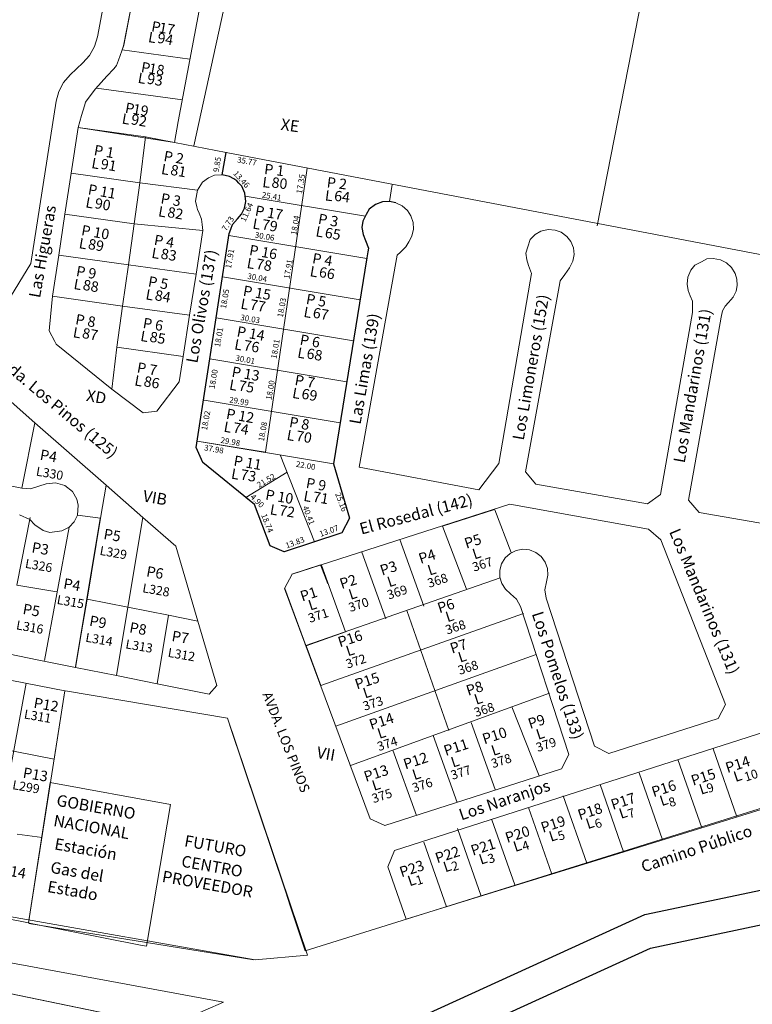
# Model space of a CAD drawing. Extents: x 5418088 to 5431561, y 6492705 to 6505234.
# Drawn here: x 5427539 to 5427856, y 6501517 to 6501944 of the extents above; entities that cross this region are included whole.
import ezdxf

# ---------------------------------------------------------------- set-up
doc = ezdxf.new("R2010")
doc.units = 0
doc.header["$MEASUREMENT"] = 0
doc.layers.get('0').update_dxf_attribs({"lineweight": 15})
for name, color, linetype, lineweight in [('CALLES', 7, 'Continuous', 15), ('LOTES', 1, 'Continuous', 80), ('Manzanas y parcelas', 7, 'Continuous', 15)]:
    doc.layers.add(name, color=color, linetype=linetype, lineweight=lineweight)
for name, color, linetype in [('Cnúmeros de parcela', 10, 'Continuous'), ('Números de PARCELA', 7, 'Continuous'), ('PROVI', 7, 'Continuous'), ('Río y autopista', 7, 'Continuous')]:
    doc.layers.add(name, color=color, linetype=linetype)

msp = doc.modelspace()

# ---------------------------------------------------------------- linework, layer by layer
for p, q in [((5427626.48, 6501877.15), (5427628.11, 6501886.87)), ((5427645.17, 6501756.86), (5427663.25, 6501880.05)), ((5427699, 6501865.55), (5427700.24, 6501872.98)), ((5427636.43, 6501867.89), (5427688.54, 6501859.19)), ((5427629.33, 6501850.79), (5427689.18, 6501840.8)), ((5427626.57, 6501832.9), (5427686.29, 6501822.94)), ((5427623.81, 6501815.05), (5427683.39, 6501805.11)), ((5427621.07, 6501797.26), (5427680.51, 6501787.34)), ((5427618.55, 6501779.43), (5427677.63, 6501769.57)), ((5427615.58, 6501761.66), (5427645.17, 6501756.86)), ((5427615.58, 6501761.66), (5427674.74, 6501751.79)), ((5427666.43, 6501717.93), (5427651.6, 6501755.65)), ((5427636.71, 6501737.2), (5427654.56, 6501748.13)), ((5427640.52, 6501734.12), (5427636.71, 6501737.2)), ((5427653.31, 6501713.55), (5427666.43, 6501717.93)), ((5427599.34, 6501508.57), (5427353.6, 6501559.02))]:
    msp.add_line(p, q)
at = {"layer": 'Manzanas y parcelas', "color": 7, "linetype": 'Continuous'}
for p, q in [((5427669.2, 6502230.48), (5427607.4, 6501900.3)), ((5427583.76, 6501933.34), (5427634.99, 6502199.78)), ((5427789.15, 6501854.95), (5427855.04, 6502193)), ((5427583.66, 6501933.05), (5427608.67, 6502062.91)), ((5427581.45, 6501926.79), (5427582.91, 6501930.92)), ((5427581.45, 6501926.79), (5427582.91, 6501930.92)), ((5427581.45, 6501926.79), (5427582.91, 6501930.92)), ((5427582.91, 6501930.92), (5427583.76, 6501933.34)), ((5427582.91, 6501930.92), (5427583.66, 6501933.05)), ((5427612.46, 6501927.34), (5427583.07, 6501931.39)), ((5427580.64, 6501924.52), (5427581.45, 6501926.79)), ((5427580.64, 6501924.52), (5427581.45, 6501926.79)), ((5427580.64, 6501924.52), (5427581.45, 6501926.79)), ((5427576.45, 6501919.86), (5427579.38, 6501923.11)), ((5427576.45, 6501919.86), (5427579.38, 6501923.11)), ((5427579.38, 6501923.11), (5427580.64, 6501924.52)), ((5427579.38, 6501923.11), (5427580.64, 6501924.52)), ((5427579.38, 6501923.11), (5427580.64, 6501924.52)), ((5427571.49, 6501914.36), (5427576.45, 6501919.86)), ((5427571.49, 6501914.36), (5427576.45, 6501919.86)), ((5427571.49, 6501914.36), (5427576.45, 6501919.86)), ((5427568.73, 6501910.75), (5427571.49, 6501914.36)), ((5427568.73, 6501910.75), (5427571.49, 6501914.36)), ((5427568.73, 6501910.75), (5427571.49, 6501914.36)), ((5427609.15, 6501909.63), (5427571.85, 6501914.76)), ((5427567.12, 6501908.63), (5427568.73, 6501910.75)), ((5427567.12, 6501908.63), (5427568.73, 6501910.75)), ((5427565.47, 6501902.85), (5427566.67, 6501907.04)), ((5427565.47, 6501902.85), (5427566.67, 6501907.04)), ((5427565.47, 6501902.85), (5427566.67, 6501907.04)), ((5427566.67, 6501907.04), (5427567.12, 6501908.63)), ((5427566.67, 6501907.04), (5427567.12, 6501908.63)), ((5427566.67, 6501907.04), (5427567.12, 6501908.63)), ((5427563.97, 6501897.6), (5427565.47, 6501902.85)), ((5427563.97, 6501897.6), (5427565.47, 6501902.85)), ((5427607.4, 6501900.3), (5427605.7, 6501891.14)), ((5427607.4, 6501900.3), (5427605.7, 6501891.14)), ((5427607.4, 6501900.3), (5427605.7, 6501891.14)), ((5427563.97, 6501897.6), (5427605.7, 6501891.14)), ((5427593.11, 6501893.6), (5427563.97, 6501897.6)), ((5427563.97, 6501897.6), (5427605.7, 6501891.14)), ((5427605.7, 6501891.14), (5427593.11, 6501893.6)), ((5427605.7, 6501891.14), (5427593.11, 6501893.6)), ((5427605.7, 6501891.14), (5427593.11, 6501893.6)), ((5427626.48, 6501877.15), (5427628.09, 6501886.77)), ((5427626.48, 6501877.15), (5427628.09, 6501886.77)), ((5427628.09, 6501886.77), (5427952.04, 6501824.84)), ((5427629.66, 6501876.43), (5427626.48, 6501877.15)), ((5427629.66, 6501876.43), (5427626.48, 6501877.15)), ((5427636.72, 6501865.52), (5427636.28, 6501869.13)), ((5427636.72, 6501865.52), (5427636.28, 6501869.13)), ((5427634.84, 6501860.06), (5427636.15, 6501862.65)), ((5427634.84, 6501860.06), (5427636.15, 6501862.65)), ((5427636.15, 6501862.65), (5427636.72, 6501865.52)), ((5427636.15, 6501862.65), (5427636.72, 6501865.52)), ((5427690.23, 6501862.17), (5427688.88, 6501859.84)), ((5427690.23, 6501862.17), (5427688.88, 6501859.84)), ((5427692.9, 6501864.26), (5427690.23, 6501862.17)), ((5427692.9, 6501864.26), (5427690.23, 6501862.17)), ((5427695.99, 6501865.35), (5427692.9, 6501864.26)), ((5427695.99, 6501865.35), (5427692.9, 6501864.26)), ((5427699, 6501865.55), (5427695.99, 6501865.35)), ((5427699, 6501865.55), (5427695.99, 6501865.35)), ((5427701.79, 6501865.03), (5427699, 6501865.55)), ((5427701.79, 6501865.03), (5427699, 6501865.55)), ((5427704.5, 6501863.69), (5427701.79, 6501865.03)), ((5427704.5, 6501863.69), (5427701.79, 6501865.03)), ((5427706.8, 6501861.61), (5427704.5, 6501863.69)), ((5427706.8, 6501861.61), (5427704.5, 6501863.69)), ((5427630.91, 6501855.63), (5427633.06, 6501858.07)), ((5427630.91, 6501855.63), (5427633.06, 6501858.07)), ((5427633.06, 6501858.07), (5427634.84, 6501860.06)), ((5427633.06, 6501858.07), (5427634.84, 6501860.06)), ((5427688.88, 6501859.84), (5427687.4, 6501856.97)), ((5427688.88, 6501859.84), (5427687.4, 6501856.97)), ((5427708.31, 6501859.34), (5427706.8, 6501861.61)), ((5427708.31, 6501859.34), (5427706.8, 6501861.61)), ((5427709.26, 6501856.46), (5427708.31, 6501859.34)), ((5427709.26, 6501856.46), (5427708.31, 6501859.34)), ((5427629.46, 6501851.65), (5427630.15, 6501853.55)), ((5427629.46, 6501851.65), (5427630.15, 6501853.55)), ((5427630.15, 6501853.55), (5427630.91, 6501855.63)), ((5427630.15, 6501853.55), (5427630.91, 6501855.63)), ((5427687.4, 6501856.97), (5427687.07, 6501854.27)), ((5427687.4, 6501856.97), (5427687.07, 6501854.27)), ((5427687.07, 6501854.27), (5427687.55, 6501851.22)), ((5427687.07, 6501854.27), (5427687.55, 6501851.22)), ((5427708.76, 6501850.54), (5427709.42, 6501853.58)), ((5427708.76, 6501850.54), (5427709.42, 6501853.58)), ((5427709.42, 6501853.58), (5427709.26, 6501856.46)), ((5427709.42, 6501853.58), (5427709.26, 6501856.46)), ((5427767.85, 6501853.33), (5427764.67, 6501852.63)), ((5427770.92, 6501853.08), (5427767.85, 6501853.33)), ((5427615.14, 6501758.79), (5427629.46, 6501851.65)), ((5427615.14, 6501758.79), (5427629.46, 6501851.65)), ((5427687.55, 6501851.22), (5427688.57, 6501848.64)), ((5427687.55, 6501851.22), (5427688.57, 6501848.64)), ((5427707.41, 6501847.98), (5427708.76, 6501850.54)), ((5427707.41, 6501847.98), (5427708.76, 6501850.54)), ((5427760.1, 6501849.04), (5427758.96, 6501845.91)), ((5427762.16, 6501851.17), (5427760.1, 6501849.04)), ((5427764.67, 6501852.63), (5427762.16, 6501851.17)), ((5427773.44, 6501852.18), (5427770.92, 6501853.08)), ((5427775.97, 6501850.31), (5427773.44, 6501852.18)), ((5427777.65, 6501848.17), (5427775.97, 6501850.31)), ((5427688.57, 6501848.64), (5427689.91, 6501845.25)), ((5427688.57, 6501848.64), (5427689.91, 6501845.25)), ((5427689.91, 6501845.25), (5427689.66, 6501843.73)), ((5427689.91, 6501845.25), (5427689.66, 6501843.73)), ((5427703.8, 6501843.63), (5427706.09, 6501845.86)), ((5427703.8, 6501843.63), (5427706.09, 6501845.86)), ((5427706.09, 6501845.86), (5427707.41, 6501847.98)), ((5427706.09, 6501845.86), (5427707.41, 6501847.98)), ((5427758.96, 6501845.91), (5427758.16, 6501843.09)), ((5427778.76, 6501845.47), (5427777.65, 6501848.17)), ((5427779.08, 6501842.59), (5427778.76, 6501845.47)), ((5427689.24, 6501841.13), (5427674.74, 6501751.79)), ((5427689.24, 6501841.13), (5427674.74, 6501751.79)), ((5427689.66, 6501843.73), (5427689.24, 6501841.13)), ((5427689.66, 6501843.73), (5427689.24, 6501841.13)), ((5427701.78, 6501839.07), (5427702.35, 6501842.24)), ((5427701.78, 6501839.07), (5427702.35, 6501842.24)), ((5427702.35, 6501842.24), (5427703.8, 6501843.63)), ((5427702.35, 6501842.24), (5427703.8, 6501843.63)), ((5427758.16, 6501843.09), (5427758.52, 6501840.17)), ((5427778.6, 6501839.73), (5427779.08, 6501842.59)), ((5427836.61, 6501840.61), (5427834.35, 6501839.35)), ((5427839.44, 6501840.87), (5427836.61, 6501840.61)), ((5427842.62, 6501840.21), (5427839.44, 6501840.87)), ((5427685.87, 6501750.35), (5427701.78, 6501839.07)), ((5427685.87, 6501750.35), (5427701.78, 6501839.07)), ((5427758.52, 6501840.17), (5427759.36, 6501837.79)), ((5427759.36, 6501837.79), (5427760.59, 6501834.35)), ((5427775.13, 6501833.84), (5427777.11, 6501836.83)), ((5427777.11, 6501836.83), (5427778.6, 6501839.73)), ((5427831.53, 6501837.93), (5427829.7, 6501835.69)), ((5427834.35, 6501839.35), (5427831.53, 6501837.93)), ((5427845.17, 6501838.9), (5427842.62, 6501840.21)), ((5427847.32, 6501836.93), (5427845.17, 6501838.9)), ((5427848.9, 6501834.33), (5427847.32, 6501836.93)), ((5427760.59, 6501834.35), (5427760.01, 6501830.96)), ((5427773.06, 6501831.1), (5427775.13, 6501833.84)), ((5427828.47, 6501832.75), (5427828.14, 6501829.66)), ((5427829.7, 6501835.69), (5427828.47, 6501832.75)), ((5427849.67, 6501831.91), (5427848.9, 6501834.33)), ((5427849.82, 6501829.13), (5427849.67, 6501831.91)), ((5427760.01, 6501830.96), (5427746.49, 6501751.91)), ((5427758.07, 6501748.26), (5427772.63, 6501828.71)), ((5427772.63, 6501828.71), (5427773.06, 6501831.1)), ((5427828.14, 6501829.66), (5427828.56, 6501826.95)), ((5427849.35, 6501826.7), (5427849.82, 6501829.13)), ((5427828.56, 6501826.95), (5427829.51, 6501824.61)), ((5427829.51, 6501824.61), (5427830.44, 6501822.34)), ((5427846.13, 6501821.8), (5427848.07, 6501823.98)), ((5427848.07, 6501823.98), (5427849.35, 6501826.7)), ((5427830.44, 6501822.34), (5427830.45, 6501819.88)), ((5427830.45, 6501819.88), (5427830.47, 6501817.46)), ((5427843.43, 6501818.07), (5427844.64, 6501820.12)), ((5427844.64, 6501820.12), (5427846.13, 6501821.8)), ((5427830.47, 6501817.46), (5427816.6, 6501738.42)), ((5427828.76, 6501736.06), (5427842.94, 6501815.35)), ((5427842.94, 6501815.35), (5427843.43, 6501818.07)), ((5427618, 6501752.33), (5427615.14, 6501758.79)), ((5427618, 6501752.33), (5427615.14, 6501758.79)), ((5427640.52, 6501734.12), (5427618, 6501752.33)), ((5427640.52, 6501734.12), (5427618, 6501752.33)), ((5427674.74, 6501751.79), (5427681.63, 6501728.2)), ((5427674.74, 6501751.79), (5427681.63, 6501728.2)), ((5427746.49, 6501751.91), (5427737.76, 6501740.41)), ((5427737.76, 6501740.41), (5427685.87, 6501750.35)), ((5427762.43, 6501742.94), (5427758.07, 6501748.26)), ((5427810.86, 6501734.41), (5427762.43, 6501742.94)), ((5427816.6, 6501738.42), (5427810.86, 6501734.41)), ((5427647.27, 6501716.12), (5427640.52, 6501734.12)), ((5427647.27, 6501716.12), (5427640.52, 6501734.12)), ((5427833.3, 6501730.59), (5427828.76, 6501736.06)), ((5427881.88, 6501722.28), (5427833.3, 6501730.59)), ((5427543.07, 6501728.48), (5427537.4, 6501699.14)), ((5427681.63, 6501728.2), (5427678.32, 6501721.89)), ((5427681.63, 6501728.2), (5427678.32, 6501721.89)), ((5427560.1, 6501724.34), (5427549.36, 6501666.52)), ((5427678.32, 6501721.89), (5427653.31, 6501713.55)), ((5427678.32, 6501721.89), (5427653.31, 6501713.55)), ((5427653.31, 6501713.55), (5427647.27, 6501716.12)), ((5427653.31, 6501713.55), (5427647.27, 6501716.12)), ((5427537.4, 6501699.14), (5427554.72, 6501696.18)), ((5426844.98, 6501662.83), (5427626.93, 6501518.27)), ((5426844.98, 6501662.83), (5427626.93, 6501518.27)), ((5426844.98, 6501662.83), (5427626.93, 6501518.27)), ((5427653.98, 6501565.93), (5427629.79, 6501638.28)), ((5427701.19, 6501584.11), (5427874.08, 6501639.5)), ((5427904.42, 6501616.24), (5427662.47, 6501540.53)), ((5427904.29, 6501615.53), (5427706.29, 6501554.25)), ((5427551.87, 6501613.56), (5427542.45, 6501552.63)), ((5427640.75, 6501536.6), (5427310.41, 6501594.99)), ((5427698.31, 6501577.02), (5427701.19, 6501584.11)), ((5427706.29, 6501554.25), (5427698.31, 6501577.02)), ((5427655.94, 6501560.06), (5427653.98, 6501565.93)), ((5427662.47, 6501540.53), (5427655.94, 6501560.06)), ((5427542.45, 6501552.63), (5427532.93, 6501554.52)), ((5427542.45, 6501552.63), (5427532.93, 6501554.52)), ((5427626.93, 6501518.27), (5427084.61, 6501281.72)), ((5427626.93, 6501518.27), (5427084.61, 6501281.72)), ((5427626.93, 6501518.27), (5427084.61, 6501281.72)), ((5427626.93, 6501518.27), (5427084.61, 6501281.72))]:
    msp.add_line(p, q, dxfattribs=at)
at = {"layer": 'Manzanas y parcelas', "color": 7}
for p, q in [((5427614.16, 6501889.66), (5427687.57, 6502226.41)), ((5427744.61, 6501732.01), (5427721.95, 6501724.77)), ((5427744.74, 6501731.85), (5427751.73, 6501713.23)), ((5427573.55, 6501728.11), (5427562.86, 6501663.67)), ((5427721.95, 6501724.77), (5427732.36, 6501697.38)), ((5427713.92, 6501690.01), (5427703.49, 6501718.99)), ((5427697.44, 6501684.52), (5427687.02, 6501713.5)), ((5427656.69, 6501703.92), (5427669.15, 6501707.9)), ((5427669.15, 6501707.9), (5427672.2, 6501699.65)), ((5427679.92, 6501678.82), (5427669.49, 6501707.8)), ((5427662.76, 6501672.93), (5427747.07, 6501702.37)), ((5427653.58, 6501697.71), (5427662.76, 6501672.93)), ((5427669.2, 6501655.58), (5427757.16, 6501686.85)), ((5427706.6, 6501688.09), (5427724.74, 6501636.09)), ((5427662.89, 6501672.88), (5427679.92, 6501678.82)), ((5427558.22, 6501653.28), (5427446.64, 6501674.89)), ((5427662.89, 6501672.88), (5427669.2, 6501655.58)), ((5427675.73, 6501637.91), (5427762.59, 6501669.01)), ((5427541.43, 6501656.68), (5427531.28, 6501601.36)), ((5427542.45, 6501552.63), (5427558.22, 6501653.28)), ((5427558.22, 6501653.28), (5427553.58, 6501623.68)), ((5427558.22, 6501653.28), (5427553.58, 6501623.68)), ((5427558.43, 6501653.25), (5427628.71, 6501641.38)), ((5427682.11, 6501620.9), (5427768.41, 6501652.33)), ((5427752.04, 6501646.42), (5427763.91, 6501616.39)), ((5427553.58, 6501623.68), (5427466.66, 6501640.53)), ((5427663.51, 6501538.71), (5427628.71, 6501641.38)), ((5427744.81, 6501610.54), (5427734.38, 6501639.51)), ((5427728.34, 6501604.93), (5427717.91, 6501633.9)), ((5427710.74, 6501599.18), (5427700.5, 6501627.61)), ((5427537.48, 6501591.19), (5427548.39, 6501589.7)), ((5427542.59, 6501552.45), (5427640.16, 6501536.67)), ((5427640.75, 6501536.6), (5427663.51, 6501538.71))]:
    msp.add_line(p, q, dxfattribs=at)
at = {"layer": 'Manzanas y parcelas'}
for p, q in [((5427626.48, 6501877.15), (5427628.11, 6501886.87)), ((5427653.31, 6501713.55), (5427666.43, 6501717.93)), ((5427596.36, 6501509.18), (5427307.94, 6501568.39))]:
    msp.add_line(p, q, dxfattribs=at)
at = {"layer": 'Manzanas y parcelas', "linetype": 'Continuous'}
for p, q in [((5427701.19, 6501584.11), (5427874.08, 6501639.5)), ((5427849.72, 6501598.64), (5427839.38, 6501628.13)), ((5427834.48, 6501593.92), (5427824.12, 6501623.49)), ((5427904.29, 6501615.53), (5427706.29, 6501554.25)), ((5427817.46, 6501588.66), (5427807.27, 6501617.71)), ((5427800.58, 6501583.43), (5427790.34, 6501612.67)), ((5427784.58, 6501578.48), (5427774.33, 6501607.72)), ((5427769.45, 6501573.8), (5427759.32, 6501602.72)), ((5427753.31, 6501569.22), (5427743.47, 6501597.3)), ((5427738.72, 6501564.28), (5427728.46, 6501593.55)), ((5427723.71, 6501559.64), (5427713.86, 6501587.72)), ((5427698.31, 6501577.02), (5427701.19, 6501584.11)), ((5427706.29, 6501554.25), (5427698.31, 6501577.02))]:
    msp.add_line(p, q, dxfattribs=at)
at = {"layer": 'Manzanas y parcelas', "color": 7, "linetype": 'Continuous'}
for points in [[(5427554.43, 6501909.03), (5427543.37, 6501838.64), (5427533.08, 6501821.54), (5427398.29, 6501936.46), (5427419.29, 6502045.36), (5427469.22, 6502103.57), (5427599.13, 6502079.31), (5427572.37, 6501936.95), (5427571.09, 6501932.76), (5427568.93, 6501928.94), (5427565.99, 6501925.69), (5427560.46, 6501920.48), (5427557.62, 6501917.14), (5427555.58, 6501913.26), (5427554.43, 6501909.03)], [(5427590.7, 6501873.65), (5427560.95, 6501877.86), (5427563.97, 6501897.6), (5427593.11, 6501893.6), (5427590.7, 6501873.65)], [(5427623.14, 6501876.91), (5427620.44, 6501875.86), (5427617.93, 6501873.96), (5427616.41, 6501871.57), (5427615.69, 6501870.45), (5427590.7, 6501873.65), (5427593.11, 6501893.6), (5427605.7, 6501891.14), (5427628.09, 6501886.77), (5427626.48, 6501877.15), (5427623.14, 6501876.91)], [(5427623.14, 6501876.91), (5427620.44, 6501875.86), (5427617.93, 6501873.96), (5427616.41, 6501871.57), (5427615.69, 6501870.45), (5427590.7, 6501873.65), (5427593.11, 6501893.6), (5427605.7, 6501891.14), (5427628.09, 6501886.77), (5427626.48, 6501877.15), (5427623.14, 6501876.91)], [(5427558.23, 6501860.02), (5427560.95, 6501877.86), (5427590.7, 6501873.65), (5427588.23, 6501855.89), (5427558.23, 6501860.02)], [(5427558.23, 6501860.02), (5427560.95, 6501877.86), (5427590.7, 6501873.65), (5427588.23, 6501855.89), (5427558.23, 6501860.02)], [(5427617.52, 6501857.89), (5427617.77, 6501855.56), (5427618.04, 6501852.98), (5427588.23, 6501855.89), (5427590.7, 6501873.65), (5427615.69, 6501870.45), (5427615.4, 6501868.92), (5427614.79, 6501865.75), (5427615.4, 6501863.2), (5427615.67, 6501862.06), (5427616.38, 6501860.46), (5427617.52, 6501857.89)], [(5427617.52, 6501857.89), (5427617.77, 6501855.56), (5427618.04, 6501852.98), (5427588.23, 6501855.89), (5427590.7, 6501873.65), (5427615.69, 6501870.45), (5427615.4, 6501868.92), (5427614.79, 6501865.75), (5427615.4, 6501863.2), (5427615.67, 6501862.06), (5427616.38, 6501860.46), (5427617.52, 6501857.89)], [(5427555.51, 6501842.21), (5427558.23, 6501860.02), (5427588.23, 6501855.89), (5427585.74, 6501838.01), (5427555.51, 6501842.21)], [(5427555.51, 6501842.21), (5427558.23, 6501860.02), (5427588.23, 6501855.89), (5427585.74, 6501838.01), (5427555.51, 6501842.21)], [(5427618.04, 6501852.98), (5427615.08, 6501833.98), (5427585.74, 6501838.01), (5427588.23, 6501855.89), (5427618.04, 6501852.98)], [(5427618.04, 6501852.98), (5427615.08, 6501833.98), (5427585.74, 6501838.01), (5427588.23, 6501855.89), (5427618.04, 6501852.98)], [(5427583.26, 6501820.17), (5427552.8, 6501824.41), (5427555.51, 6501842.21), (5427585.74, 6501838.01), (5427583.26, 6501820.17)], [(5427583.26, 6501820.17), (5427552.8, 6501824.41), (5427555.51, 6501842.21), (5427585.74, 6501838.01), (5427583.26, 6501820.17)], [(5427615.08, 6501833.98), (5427612.3, 6501816.19), (5427583.26, 6501820.17), (5427585.74, 6501838.01), (5427615.08, 6501833.98)], [(5427615.08, 6501833.98), (5427612.3, 6501816.19), (5427583.26, 6501820.17), (5427585.74, 6501838.01), (5427615.08, 6501833.98)], [(5427578.59, 6501784.18), (5427554.48, 6501803.6), (5427553.82, 6501804.84), (5427551.4, 6501809.43), (5427551.55, 6501811.01), (5427552.8, 6501824.41), (5427583.26, 6501820.17), (5427580.77, 6501802.33), (5427578.59, 6501784.18)], [(5427578.59, 6501784.18), (5427554.48, 6501803.6), (5427553.82, 6501804.84), (5427551.4, 6501809.43), (5427551.55, 6501811.01), (5427552.8, 6501824.41), (5427583.26, 6501820.17), (5427580.77, 6501802.33), (5427578.59, 6501784.18)], [(5427612.3, 6501816.19), (5427609.51, 6501798.34), (5427580.77, 6501802.33), (5427583.26, 6501820.17), (5427612.3, 6501816.19)], [(5427612.3, 6501816.19), (5427609.51, 6501798.34), (5427580.77, 6501802.33), (5427583.26, 6501820.17), (5427612.3, 6501816.19)], [(5427607.79, 6501787.34), (5427598.15, 6501774.65), (5427592.11, 6501773.91), (5427578.59, 6501784.18), (5427580.77, 6501802.33), (5427609.51, 6501798.34), (5427607.79, 6501787.34)], [(5427607.79, 6501787.34), (5427598.15, 6501774.65), (5427592.11, 6501773.91), (5427578.59, 6501784.18), (5427580.77, 6501802.33), (5427609.51, 6501798.34), (5427607.79, 6501787.34)], [(5427545.13, 6501769.57), (5427539.56, 6501741.17), (5427521.9, 6501744.64), (5427527.66, 6501774.08), (5427529.5, 6501783.24), (5427545.13, 6501769.57)], [(5427545.13, 6501769.57), (5427539.56, 6501741.17), (5427521.9, 6501744.64), (5427527.66, 6501774.08), (5427529.5, 6501783.24), (5427545.13, 6501769.57)], [(5427563.92, 6501733.81), (5427563.33, 6501736.4), (5427561.43, 6501739.76), (5427558.12, 6501742.34), (5427554.18, 6501743.5), (5427550.13, 6501743.13), (5427543.28, 6501740.93), (5427539.56, 6501741.17), (5427545.13, 6501769.57), (5427576.09, 6501742.48), (5427573.69, 6501728.21), (5427563.65, 6501729.53), (5427563.92, 6501733.81)], [(5427563.92, 6501733.81), (5427563.33, 6501736.4), (5427561.43, 6501739.76), (5427558.12, 6501742.34), (5427554.18, 6501743.5), (5427550.13, 6501743.13), (5427543.28, 6501740.93), (5427539.56, 6501741.17), (5427545.13, 6501769.57), (5427576.09, 6501742.48), (5427573.69, 6501728.21), (5427563.65, 6501729.53), (5427563.92, 6501733.81)], [(5427567.79, 6501693.12), (5427573.69, 6501728.21), (5427576.09, 6501742.48), (5427592.02, 6501728.54), (5427585.47, 6501689.6), (5427567.79, 6501693.12)], [(5427567.79, 6501693.12), (5427573.69, 6501728.21), (5427576.09, 6501742.48), (5427592.02, 6501728.54), (5427585.47, 6501689.6), (5427567.79, 6501693.12)], [(5427755.82, 6501689.9), (5427776.87, 6501625.72), (5427773.69, 6501619.51), (5427696.98, 6501594.88), (5427690.62, 6501597.78), (5427653.51, 6501697.71), (5427656.84, 6501703.84), (5427751.28, 6501734.2), (5427811.39, 6501723.44), (5427816.65, 6501718.82), (5427844.72, 6501647.33), (5427841.61, 6501641.3), (5427794.23, 6501626.1), (5427787.99, 6501629.28), (5427766.92, 6501693.54), (5427766.4, 6501697.05), (5427767.08, 6501700.53), (5427767.73, 6501703.4), (5427767.55, 6501706.34), (5427766.57, 6501709.12), (5427764.85, 6501711.51), (5427762.54, 6501713.33), (5427759.81, 6501714.44), (5427756.89, 6501714.75), (5427753.99, 6501714.23), (5427751.35, 6501712.93), (5427749.17, 6501710.95), (5427747.63, 6501708.44), (5427746.85, 6501705.61), (5427746.88, 6501702.66), (5427747.73, 6501699.84), (5427749.33, 6501697.37), (5427751.55, 6501695.44), (5427754.16, 6501693.04), (5427755.82, 6501689.9)], [(5427755.82, 6501689.9), (5427776.87, 6501625.72), (5427773.69, 6501619.51), (5427696.98, 6501594.88), (5427690.62, 6501597.78), (5427653.51, 6501697.71), (5427656.84, 6501703.84), (5427751.28, 6501734.2), (5427811.39, 6501723.44), (5427816.65, 6501718.82), (5427844.72, 6501647.33), (5427841.61, 6501641.3), (5427794.23, 6501626.1), (5427787.99, 6501629.28), (5427766.92, 6501693.54), (5427766.4, 6501697.05), (5427767.08, 6501700.53), (5427767.73, 6501703.4), (5427767.55, 6501706.34), (5427766.57, 6501709.12), (5427764.85, 6501711.51), (5427762.54, 6501713.33), (5427759.81, 6501714.44), (5427756.89, 6501714.75), (5427753.99, 6501714.23), (5427751.35, 6501712.93), (5427749.17, 6501710.95), (5427747.63, 6501708.44), (5427746.85, 6501705.61), (5427746.88, 6501702.66), (5427747.73, 6501699.84), (5427749.33, 6501697.37), (5427751.55, 6501695.44), (5427754.16, 6501693.04), (5427755.82, 6501689.9)], [(5427538.56, 6501729.62), (5427542.96, 6501727.58), (5427545.18, 6501725.3), (5427548.79, 6501722.81), (5427551.69, 6501721.98), (5427556.89, 6501722.69), (5427560.1, 6501724.34), (5427562.21, 6501726.63), (5427563.65, 6501729.53), (5427573.69, 6501728.21), (5427567.79, 6501693.12), (5427565.27, 6501677.99)], [(5427538.56, 6501729.62), (5427542.96, 6501727.58), (5427545.18, 6501725.3), (5427548.79, 6501722.81), (5427551.69, 6501721.98), (5427556.89, 6501722.69), (5427560.1, 6501724.34), (5427562.21, 6501726.63), (5427563.65, 6501729.53), (5427573.69, 6501728.21), (5427567.79, 6501693.12), (5427565.27, 6501677.99)], [(5427603.13, 6501686.07), (5427585.47, 6501689.6), (5427592.02, 6501728.54), (5427606.27, 6501716.07), (5427615.9, 6501683.55), (5427603.13, 6501686.07)], [(5427603.13, 6501686.07), (5427585.47, 6501689.6), (5427592.02, 6501728.54), (5427606.27, 6501716.07), (5427615.9, 6501683.55), (5427603.13, 6501686.07)], [(5427603.13, 6501686.07), (5427585.47, 6501689.6), (5427592.02, 6501728.54), (5427606.27, 6501716.07), (5427615.9, 6501683.55), (5427603.13, 6501686.07)], [(5427585.47, 6501689.6), (5427580.61, 6501659.9), (5427562.86, 6501663.45), (5427565.27, 6501677.99), (5427567.79, 6501693.12), (5427585.47, 6501689.6)], [(5427585.47, 6501689.6), (5427580.61, 6501659.9), (5427562.86, 6501663.45), (5427565.27, 6501677.99), (5427567.79, 6501693.12), (5427585.47, 6501689.6)], [(5427585.47, 6501689.6), (5427580.61, 6501659.9), (5427562.86, 6501663.45), (5427565.27, 6501677.99), (5427567.79, 6501693.12), (5427585.47, 6501689.6)], [(5427598.27, 6501656.37), (5427580.61, 6501659.9), (5427585.47, 6501689.6), (5427603.13, 6501686.07), (5427598.27, 6501656.37)], [(5427598.27, 6501656.37), (5427580.61, 6501659.9), (5427585.47, 6501689.6), (5427603.13, 6501686.07), (5427598.27, 6501656.37)], [(5427598.27, 6501656.37), (5427580.61, 6501659.9), (5427585.47, 6501689.6), (5427603.13, 6501686.07), (5427598.27, 6501656.37)], [(5427624.17, 6501655.65), (5427620.72, 6501651.87), (5427598.27, 6501656.37), (5427603.13, 6501686.07), (5427615.9, 6501683.55), (5427624.17, 6501655.65)], [(5427624.17, 6501655.65), (5427620.72, 6501651.87), (5427598.27, 6501656.37), (5427603.13, 6501686.07), (5427615.9, 6501683.55), (5427624.17, 6501655.65)], [(5427624.17, 6501655.65), (5427620.72, 6501651.87), (5427598.27, 6501656.37), (5427603.13, 6501686.07), (5427615.9, 6501683.55), (5427624.17, 6501655.65)], [(5427565.27, 6501677.99), (5427562.86, 6501663.45), (5427546.95, 6501666.63), (5427529.3, 6501670.16)], [(5427565.27, 6501677.99), (5427562.86, 6501663.45), (5427546.95, 6501666.63), (5427529.3, 6501670.16)], [(5427593.67, 6501542.48), (5427590.96, 6501543.01), (5427543.51, 6501552.42), (5427542.45, 6501552.63), (5427551.87, 6501613.56), (5427603.97, 6501604.01), (5427593.67, 6501542.48)]]:
    msp.add_lwpolyline(points, dxfattribs=at)
at = {"layer": 'PROVI', "color": 7, "linetype": 'Continuous'}
for p, q in [((5427626.48, 6501877.15), (5427628.09, 6501886.77)), ((5427629.66, 6501876.43), (5427626.48, 6501877.15)), ((5427631.47, 6501875.35), (5427629.66, 6501876.43)), ((5427632.79, 6501874.55), (5427631.47, 6501875.35)), ((5427633.69, 6501873.53), (5427632.79, 6501874.55)), ((5427634.92, 6501872.14), (5427633.69, 6501873.53)), ((5427636.28, 6501869.13), (5427634.92, 6501872.14)), ((5427636.72, 6501865.52), (5427636.28, 6501869.13)), ((5427634.84, 6501860.06), (5427636.15, 6501862.65)), ((5427636.15, 6501862.65), (5427636.72, 6501865.52)), ((5427690.23, 6501862.17), (5427688.88, 6501859.84)), ((5427692.9, 6501864.26), (5427690.23, 6501862.17)), ((5427695.99, 6501865.35), (5427692.9, 6501864.26)), ((5427699, 6501865.55), (5427695.99, 6501865.35)), ((5427701.79, 6501865.03), (5427699, 6501865.55)), ((5427630.91, 6501855.63), (5427633.06, 6501858.07)), ((5427633.06, 6501858.07), (5427634.84, 6501860.06)), ((5427688.88, 6501859.84), (5427687.4, 6501856.97)), ((5427629.46, 6501851.65), (5427630.15, 6501853.55)), ((5427630.15, 6501853.55), (5427630.91, 6501855.63)), ((5427687.4, 6501856.97), (5427687.07, 6501854.27)), ((5427687.07, 6501854.27), (5427687.55, 6501851.22)), ((5427615.14, 6501758.79), (5427629.46, 6501851.65)), ((5427687.55, 6501851.22), (5427688.57, 6501848.64)), ((5427688.57, 6501848.64), (5427689.91, 6501845.25)), ((5427689.91, 6501845.25), (5427689.66, 6501843.73)), ((5427689.24, 6501841.13), (5427674.74, 6501751.79)), ((5427689.66, 6501843.73), (5427689.24, 6501841.13)), ((5427618, 6501752.33), (5427615.14, 6501758.79)), ((5427640.52, 6501734.12), (5427618, 6501752.33)), ((5427674.74, 6501751.79), (5427681.63, 6501728.2)), ((5427647.27, 6501716.12), (5427640.52, 6501734.12)), ((5427681.63, 6501728.2), (5427678.32, 6501721.89)), ((5427678.32, 6501721.89), (5427653.31, 6501713.55)), ((5427653.31, 6501713.55), (5427647.27, 6501716.12))]:
    msp.add_line(p, q, dxfattribs=at)
at = {"layer": 'Río y autopista', "color": 4, "linetype": 'Continuous'}
for p, q in [((5427809.79, 6501556.29), (5428475.32, 6501697.09)), ((5427812.22, 6501541.72), (5428477.75, 6501682.52)), ((5427015.47, 6501194), (5427809.79, 6501556.29)), ((5426998.25, 6501170.47), (5427812.22, 6501541.72))]:
    msp.add_line(p, q, dxfattribs=at)
for centre in [(5428929.5, 6497882.66), (5428937.75, 6497863.44)]:
    msp.add_arc(centre, 3757.56, 97.72876, 119.67404, dxfattribs=at)

# ---------------------------------------------------------------- texts
at = {"color": 7}
for s, rotation, p in [('9.85', 80, (5427624.9, 6501878.1)), ('35.77', 350, (5427632.76, 6501882.53)), ('13.46', 311.7589, (5427631.04, 6501877.53)), ('17.35', 80, (5427661, 6501868.77)), ('25.41', 350, (5427643.51, 6501867.31)), ('11.64', 65.7388, (5427636.48, 6501856.52)), ('7.73', 57.0272, (5427628.15, 6501852.49)), ('18.04', 80, (5427658.6, 6501850.83)), ('30.06', 350, (5427640.46, 6501849.94)), ('17.91', 80, (5427630.23, 6501836.33)), ('17.91', 80, (5427655.57, 6501831.79)), ('30.04', 350, (5427637.24, 6501832.04)), ('18.05', 80, (5427628.07, 6501818.92)), ('18.03', 80, (5427652.75, 6501815.13)), ('30.03', 350, (5427634.19, 6501814.14)), ('18.01', 80, (5427625.47, 6501802.26)), ('18.01', 80, (5427649.94, 6501797.17)), ('30.01', 350, (5427632.04, 6501796.52)), ('18.00', 80, (5427623.09, 6501784.09)), ('18.00', 80, (5427647.78, 6501779.32)), ('29.99', 350, (5427629.35, 6501778.44)), ('18.02', 80, (5427619.84, 6501766.13)), ('18.08', 80, (5427644.54, 6501761.36)), ('37.98', 350, (5427618.45, 6501757.65)), ('29.98', 350, (5427625.59, 6501760.9)), ('22.00', 350, (5427658.27, 6501750.52)), ('21.52', 30.6132, (5427642.44, 6501741.25)), ('4.90', 315.1015, (5427638.43, 6501737.14)), ('25.16', 291.4281, (5427675.35, 6501738.72)), ('18.74', 291.4281, (5427643.3, 6501729.53)), ('40.41', 291.4281, (5427661.25, 6501732.94)), ('13.07', 19.9454, (5427669.14, 6501720.02)), ('13.83', 19.9454, (5427654.42, 6501715.04))]:
    msp.add_text(s, height=2.5, rotation=rotation, dxfattribs=at).set_placement(p)
at = {"color": 1}
for s, rotation, p in [('P', 352.8443, (5427644.46, 6501877.51)), ('1', 352.8443, (5427649.7, 6501876.93)), ('L', 352.8443, (5427643.68, 6501871.83)), ('80', 352.8443, (5427647.66, 6501871.69)), ('P', 350, (5427640.44, 6501859.49)), ('17', 350, (5427645.65, 6501858.66)), ('L', 350, (5427639.38, 6501853.87)), ('79', 350, (5427643.35, 6501853.52)), ('P', 350, (5427637.92, 6501842.4)), ('16', 350, (5427643.13, 6501841.56)), ('L', 350, (5427636.86, 6501836.77)), ('78', 350, (5427640.83, 6501836.43)), ('P', 350, (5427635.22, 6501824.75)), ('15', 350, (5427640.43, 6501823.91)), ('L', 350, (5427634.16, 6501819.12)), ('77', 350, (5427638.13, 6501818.78)), ('P', 350, (5427632.53, 6501807.1)), ('14', 350, (5427637.74, 6501806.26)), ('L', 350, (5427631.47, 6501801.47)), ('76', 350, (5427635.44, 6501801.12)), ('P', 350, (5427630.31, 6501789.62)), ('13', 350, (5427635.52, 6501788.78)), ('L', 350, (5427629.25, 6501784)), ('75', 350, (5427633.22, 6501783.65)), ('P', 350, (5427627.91, 6501771.38)), ('12', 350, (5427633.13, 6501770.54)), ('L', 350, (5427626.85, 6501765.75)), ('74', 350, (5427630.83, 6501765.4)), ('P', 350, (5427631.15, 6501751.04)), ('11', 350, (5427636.36, 6501750.2)), ('L', 350, (5427630.09, 6501745.41)), ('73', 350, (5427634.06, 6501745.06)), ('P', 350, (5427662.53, 6501741.37)), ('9', 350, (5427667.75, 6501740.53)), ('P', 350, (5427644.92, 6501736.3)), ('10', 350, (5427650.13, 6501735.46)), ('L', 350, (5427661.47, 6501735.74)), ('71', 350, (5427665.45, 6501735.39)), ('L', 350, (5427646.89, 6501729.91)), ('72', 350, (5427650.86, 6501729.57))]:
    msp.add_text(s, height=4.5, rotation=rotation, dxfattribs=at).set_placement(p)
at = {"layer": 'CALLES'}
for s, rotation, p in [('Las Higueras', 80, (5427547.4, 6501823.47)), ('Los Olivos (137)', 80, (5427615.62, 6501795.16)), ('Los Limoneros (152)', 80, (5427757.21, 6501761.72)), ('Las Limas (139)', 80, (5427686.42, 6501768.61)), ('Los Mandarinos (131)', 80, (5427827.03, 6501751.89)), ('Avda. Los Pinos (125)', 320, (5427527.26, 6501796.85)), ('El Rosedal (142)', 14.8116, (5427686.8, 6501721.05)), ('Los Mandarinos (131)', 292.7416, (5427820.23, 6501722.35)), ('Los Pomelos (133)', 288.0128, (5427760.7, 6501686.74)), ('Los Naranjos', 18.6091, (5427730.16, 6501597.03)), ('Los Naranjos', 18.6091, (5427730.16, 6501597.03)), ('Camino Público', 18.6091, (5427809.17, 6501574.48))]:
    msp.add_text(s, height=5, rotation=rotation, dxfattribs=at).set_placement(p)
at = {"layer": 'Cnúmeros de parcela', "color": 1}
for s, rotation, p in [('P', 352.8443, (5427671.62, 6501871.73)), ('2', 352.8443, (5427676.86, 6501871.15)), ('P', 350, (5427667.79, 6501855.92)), ('3', 350, (5427673, 6501855.08)), ('P', 350, (5427665.26, 6501838.83)), ('4', 350, (5427670.47, 6501837.99)), ('P', 350, (5427662.56, 6501821.18)), ('5', 350, (5427667.78, 6501820.34)), ('P', 350, (5427659.87, 6501803.53)), ('6', 350, (5427665.08, 6501802.69)), ('P', 350, (5427657.65, 6501786.05)), ('7', 350, (5427662.87, 6501785.21)), ('P', 350, (5427655.26, 6501767.8)), ('8', 350, (5427660.47, 6501766.96))]:
    msp.add_text(s, height=4.5, rotation=rotation, dxfattribs=at).set_placement(p)
at = {"layer": 'LOTES', "color": 1}
for s, rotation, p in [('L', 350, (5427594.08, 6501934.77)), ('94', 350, (5427598.05, 6501934.43)), ('L', 350, (5427589.59, 6501917.07)), ('93', 350, (5427593.56, 6501916.73)), ('L', 350, (5427582.68, 6501899.42)), ('92', 350, (5427586.65, 6501899.08)), ('L', 350, (5427569.48, 6501880.11)), ('91', 350, (5427573.46, 6501879.77)), ('L', 350, (5427599.73, 6501877.54)), ('81', 350, (5427603.71, 6501877.19)), ('L', 352.8443, (5427670.84, 6501866.05)), ('L', 350, (5427566.91, 6501863.06)), ('90', 350, (5427570.88, 6501862.71)), ('64', 352.8443, (5427674.82, 6501865.9)), ('L', 350, (5427598.45, 6501859.2)), ('82', 350, (5427602.42, 6501858.85)), ('L', 350, (5427666.73, 6501850.49)), ('65', 350, (5427670.7, 6501849.95)), ('L', 350, (5427564.01, 6501845.36)), ('89', 350, (5427567.99, 6501845.01)), ('L', 350, (5427595.55, 6501841.17)), ('83', 350, (5427599.52, 6501840.83)), ('L', 350, (5427664.2, 6501833.2)), ('66', 350, (5427668.17, 6501832.86)), ('L', 350, (5427561.76, 6501827.66)), ('88', 350, (5427565.73, 6501827.31)), ('L', 350, (5427592.98, 6501823.15)), ('84', 350, (5427596.95, 6501822.81)), ('L', 350, (5427661.51, 6501815.55)), ('67', 350, (5427665.48, 6501815.2)), ('L', 350, (5427561.44, 6501806.74)), ('87', 350, (5427565.41, 6501806.4)), ('L', 350, (5427590.72, 6501805.13)), ('85', 350, (5427594.7, 6501804.79)), ('L', 350, (5427658.81, 6501797.9)), ('68', 350, (5427662.78, 6501797.55)), ('L', 350, (5427588.15, 6501785.82)), ('86', 350, (5427592.12, 6501785.48)), ('L', 350, (5427656.59, 6501780.42)), ('69', 350, (5427660.57, 6501780.08)), ('L', 350, (5427654.2, 6501762.18)), ('70', 350, (5427658.17, 6501761.83))]:
    msp.add_text(s, height=4.5, rotation=rotation, dxfattribs=at).set_placement(p)
at = {"layer": 'LOTES', "color": 1, "char_height": 3.926, "width": 442.6499, "attachment_point": 1}
for s, insert, rotation in [('L330', (5427546.13, 6501750.57), 350.0964), ('L329', (5427573.75, 6501716.19), 350.0964), ('367', (5427734.46, 6501708.67), 17.9733), ('368', (5427715, 6501701.67), 17.9733), ('L328', (5427592.29, 6501699.97), 350.0964), ('369', (5427697.49, 6501696.61), 17.9733), ('370', (5427680.76, 6501691.16), 17.9733), ('371', (5427663.25, 6501686.49), 17.9733), ('368', (5427722.79, 6501681.44), 17.9733), ('L314', (5427567.57, 6501678.53), 350.0964), ('L313', (5427584.95, 6501675.63), 350.0964), ('L312', (5427603.3, 6501671.96), 350.0964), ('372', (5427679.59, 6501666.65), 17.9733), ('368', (5427728.23, 6501663.92), 17.9733), ('373', (5427686.99, 6501648.36), 17.9733), ('L311', (5427540.92, 6501645.23), 350.0964), ('368', (5427735.24, 6501645.64), 17.9733), ('374', (5427693.21, 6501630.85), 17.9733), ('379', (5427762.09, 6501630.46), 17.9733), ('378', (5427742.63, 6501623.45), 17.9733), ('377', (5427725.12, 6501618.4), 17.9733), ('L299', (5427535.88, 6501614.58), 350.0964), ('376', (5427708.39, 6501612.95), 17.9733), ('375', (5427690.88, 6501608.28), 17.9733)]:
    msp.add_mtext(s, dxfattribs=dict(at, insert=insert, rotation=rotation))
at = {"layer": 'LOTES', "color": 1, "lineweight": 0, "width": 442.6499, "attachment_point": 1}
for s, insert, char_height, rotation in [('L326', (5427541.4, 6501710.59), 3.926, 350), ('L315', (5427555.16, 6501694.91), 3.926, 350), ('L316', (5427537.53, 6501683.88), 3.926, 350), ('6', (5427787.52, 6501597.24), 3.93, 18), ('5', (5427771.5, 6501592), 3.93, 18), ('4', (5427756.04, 6501587.58), 3.93, 18), ('3', (5427741.13, 6501582.06), 3.93, 18), ('2', (5427725.39, 6501578.75), 3.93, 18), ('1', (5427709.93, 6501572.69), 3.93, 18)]:
    msp.add_mtext(s, dxfattribs=dict(at, insert=insert, char_height=char_height, rotation=rotation))
at = {"layer": 'LOTES', "lineweight": 0, "width": 442.6499, "attachment_point": 1, "rotation": 18}
for s, insert, char_height in [('10', (5427852.41, 6501617.65), 3.926), ('9', (5427836.12, 6501612.68), 3.93), ('8', (5427819.63, 6501606.55), 3.93), ('7', (5427801.88, 6501601.65), 3.93)]:
    msp.add_mtext(s, dxfattribs=dict(at, insert=insert, char_height=char_height))
at = {"layer": 'Manzanas y parcelas', "color": 7}
for s, rotation, p in [(' XE', 352.0273, (5427650.1, 6501896.85)), ('XD', 350, (5427567.2, 6501779.11))]:
    msp.add_text(s, height=5, rotation=rotation, dxfattribs=at).set_placement(p)
at = {"layer": 'Manzanas y parcelas', "color": 7, "lineweight": 0}
for s, p in [('VIB', (5427591.75, 6501735.51)), ('VII', (5427667.15, 6501624.26))]:
    msp.add_text(s, height=5, rotation=350, dxfattribs=at).set_placement(p)
at = {"layer": 'Manzanas y parcelas', "color": 7, "attachment_point": 1}
for s, insert, char_height, width, rotation in [('\\fVerdana|b0|i0|c0|p0;\\ftxt.shx;AVDA. LOS PINOS', (5427647.71, 6501653.35), 4.1988, 206.8005, 291.4521), ('\\fVerdana|b0|i0|c0|p0;\\ftxt.shx;GOBIERNO', (5427555.15, 6501608.41), 4.9986, 246.191, 350), ('\\fVerdana|b0|i0|c0|p0;\\ftxt.shx;NACIONAL', (5427553.83, 6501599.61), 4.9986, 246.191, 350), ('\\fVerdana|b0|i0|c0|p0;\\ftxt.shx;Estación', (5427554.27, 6501589.49), 4.9986, 246.191, 350), ('\\fVerdana|b0|i0|c0|p0;\\ftxt.shx;FUTURO', (5427610.61, 6501590.81), 4.9986, 246.191, 350), ('\\fVerdana|b0|i0|c0|p0;\\ftxt.shx;CENTRO', (5427609.29, 6501582), 4.9986, 246.191, 350), ('\\fVerdana|b0|i0|c0|p0;\\ftxt.shx;Gas del', (5427552.51, 6501579.36), 4.9986, 246.191, 350), ('\\fVerdana|b0|i0|c0|p0;\\ftxt.shx;PROVEEDOR', (5427600.93, 6501575.4), 4.9986, 246.191, 350), ('\\fVerdana|b0|i0|c0|p0;\\ftxt.shx;Estado', (5427551.19, 6501571), 4.9986, 246.191, 350)]:
    msp.add_mtext(s, dxfattribs=dict(at, insert=insert, char_height=char_height, width=width, rotation=rotation))
at = {"layer": 'Números de PARCELA', "color": 1}
for s, p in [('P', (5427595.46, 6501939.43)), ('17', (5427598.74, 6501938.91)), ('P', (5427590.97, 6501921.73)), ('18', (5427594.25, 6501921.22)), ('P', (5427584.06, 6501904.09)), ('19', (5427587.34, 6501903.57)), ('P', (5427570.54, 6501885.74)), ('1', (5427575.76, 6501884.9)), ('P', (5427600.79, 6501883.17)), ('2', (5427606.01, 6501882.33)), ('P', (5427567.97, 6501868.69)), ('11', (5427573.18, 6501867.85)), ('P', (5427599.51, 6501864.82)), ('3', (5427604.72, 6501863.98)), ('P', (5427565.07, 6501850.99)), ('10', (5427570.29, 6501850.15)), ('P', (5427596.61, 6501846.8)), ('4', (5427601.82, 6501845.96)), ('P', (5427562.82, 6501833.29)), ('9', (5427568.03, 6501832.45)), ('P', (5427594.04, 6501828.78)), ('5', (5427599.25, 6501827.94)), ('P', (5427562.5, 6501812.37)), ('8', (5427567.71, 6501811.53)), ('P', (5427591.78, 6501810.76)), ('6', (5427597, 6501809.92)), ('P', (5427589.21, 6501791.45)), ('7', (5427594.42, 6501790.61))]:
    msp.add_text(s, height=4.5, rotation=350, dxfattribs=at).set_placement(p)
at = {"layer": 'Números de PARCELA', "color": 1, "width": 223.7216, "attachment_point": 1}
for s, insert, char_height, rotation in [('P4', (5427547.89, 6501758.07), 4.542, 350.162), ('P5', (5427575.51, 6501723.69), 4.542, 350.162), ('P5', (5427730.95, 6501719.24), 4.542, 18.0389), ('P4', (5427711.11, 6501712.63), 4.542, 18.0389), ('L', (5427734.45, 6501714.57), 4.54, 18.0389), ('P3', (5427694.37, 6501707.57), 4.542, 18.0389), ('P6', (5427594.06, 6501707.47), 4.542, 350.162), ('L', (5427715, 6501707.57), 4.54, 18.0389), ('P2', (5427676.86, 6501701.73), 4.542, 18.0389), ('L', (5427697.49, 6501702.51), 4.54, 18.0389), ('P1', (5427659.74, 6501696.28), 4.542, 18.0389), ('L', (5427680.75, 6501697.06), 4.54, 18.0389), ('L', (5427663.24, 6501692.39), 4.54, 18.0389), ('P6', (5427719.28, 6501691.22), 4.542, 18.0389), ('L', (5427722.78, 6501687.33), 4.54, 18.0389), ('P9', (5427569.33, 6501686.03), 4.542, 350.162), ('P8', (5427586.72, 6501683.13), 4.542, 350.162), ('P7', (5427605.06, 6501679.46), 4.542, 350.162), ('P16', (5427676.09, 6501676.44), 4.542, 18.0389), ('P7', (5427724.73, 6501673.71), 4.542, 18.0389), ('L', (5427679.59, 6501672.54), 4.54, 18.0389), ('L', (5427728.23, 6501669.82), 4.54, 18.0389), ('P15', (5427683.48, 6501658.15), 4.542, 18.0389), ('P8', (5427731.73, 6501655.42), 4.542, 18.0389), ('L', (5427686.98, 6501654.26), 4.54, 18.0389), ('P12', (5427545.17, 6501650.44), 4.542, 350.162), ('L', (5427735.23, 6501651.53), 4.54, 18.0389), ('P14', (5427689.7, 6501640.64), 4.542, 18.0389), ('P9', (5427758.58, 6501641.03), 4.542, 18.0389), ('L', (5427693.21, 6501636.74), 4.54, 18.0389), ('P10', (5427738.74, 6501634.41), 4.542, 18.0389), ('L', (5427762.08, 6501636.36), 4.54, 18.0389), ('P11', (5427722, 6501629.35), 4.542, 18.0389), ('L', (5427742.63, 6501629.35), 4.54, 18.0389), ('P12', (5427704.49, 6501623.51), 4.542, 18.0389), ('L', (5427725.12, 6501624.29), 4.54, 18.0389), ('P13', (5427540.51, 6501620.17), 4.542, 350.162), ('P13', (5427687.37, 6501618.07), 4.542, 18.0389), ('L', (5427708.38, 6501618.84), 4.54, 18.0389), ('L', (5427690.87, 6501614.18), 4.54, 18.0389), ('P14', (5427531.05, 6501578.14), 4.542, 350.162)]:
    msp.add_mtext(s, dxfattribs=dict(at, insert=insert, char_height=char_height, rotation=rotation))
at = {"layer": 'Números de PARCELA', "color": 1, "lineweight": 0, "width": 223.7216, "attachment_point": 1}
for s, insert, char_height, rotation in [('P3', (5427544.33, 6501717.89), 4.542, 350), ('P4', (5427558.08, 6501702.21), 4.542, 350), ('P5', (5427540.45, 6501691.18), 4.542, 350), ('P18', (5427780.15, 6501601.51), 4.542, 18), ('P19', (5427764.14, 6501596), 4.542, 18), ('L', (5427783.65, 6501597.62), 4.54, 18.0389), ('P20', (5427748.67, 6501591.58), 4.542, 18), ('P21', (5427733.76, 6501586.07), 4.542, 18), ('L', (5427767.64, 6501592.11), 4.54, 18.0389), ('P22', (5427718.3, 6501582.76), 4.542, 18), ('L', (5427752.17, 6501587.69), 4.54, 18.0389), ('L', (5427737.26, 6501582.18), 4.54, 18.0389), ('P23', (5427702.83, 6501576.69), 4.542, 18), ('L', (5427721.8, 6501578.86), 4.54, 18.0389), ('L', (5427706.34, 6501572.8), 4.54, 18.0389)]:
    msp.add_mtext(s, dxfattribs=dict(at, insert=insert, char_height=char_height, rotation=rotation))
at = {"layer": 'Números de PARCELA', "lineweight": 0, "width": 223.7216, "attachment_point": 1}
for s, insert, char_height, rotation in [('P14', (5427844.21, 6501621.93), 4.542, 18), ('P15', (5427829.3, 6501616.41), 4.542, 18), ('L', (5427847.72, 6501618.04), 4.54, 18.0389), ('P16', (5427812.18, 6501611.45), 4.542, 18), ('L', (5427832.8, 6501612.52), 4.54, 18.0389), ('P17', (5427794.51, 6501605.93), 4.542, 18), ('L', (5427815.68, 6501607.55), 4.54, 18.0389), ('L', (5427798.01, 6501602.04), 4.54, 18.0389)]:
    msp.add_mtext(s, dxfattribs=dict(at, insert=insert, char_height=char_height, rotation=rotation))

doc.saveas('drawing.dxf')
